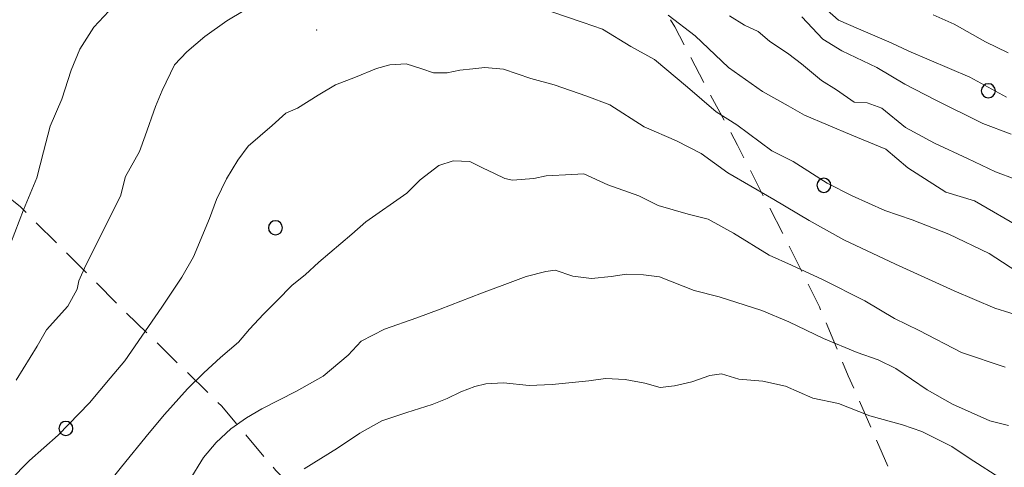
# Model space of a CAD drawing. Extents: x 2426054 to 2427834, y 4754631 to 4755848.
# Drawn here: x 2427257 to 2427396, y 4755660 to 4755723 of the extents above; entities that cross this region are included whole.
import ezdxf

# ---------------------------------------------------------------- set-up
doc = ezdxf.new("R2010")
doc.units = 0
doc.header["$LTSCALE"] = 2
doc.header["$MEASUREMENT"] = 0
doc.linetypes.add('LIMCOLT', pattern=[3, 2, -1])
for name, color, linetype in [('010101', 3, 'Continuous'), ('010102', 1, 'Continuous'), ('030101', 1, 'Continuous'), ('030301', 1, 'LIMCOLT'), ('080203', 3, 'Continuous')]:
    doc.layers.add(name, color=color, linetype=linetype)

# ---------------------------------------------------------------- blocks, each defined once
blk = doc.blocks.new('CERCHIO')
for p, q in [((-0.457, 0.189), (-0.495, 0)), ((-0.495, 0), (-0.457, -0.189)), ((-0.35, 0.35), (-0.457, 0.189)), ((-0.189, 0.457), (-0.35, 0.35)), ((0, 0.495), (-0.189, 0.457)), ((0.189, 0.457), (0, 0.495)), ((0.35, 0.35), (0.189, 0.457)), ((0.457, 0.189), (0.35, 0.35)), ((0.495, 0), (0.457, 0.189)), ((0.457, -0.189), (0.495, 0)), ((-0.457, -0.189), (-0.35, -0.35)), ((-0.35, -0.35), (-0.189, -0.457)), ((-0.189, -0.457), (0, -0.495)), ((0, -0.495), (0.189, -0.457)), ((0.189, -0.457), (0.35, -0.35)), ((0.35, -0.35), (0.457, -0.189))]:
    blk.add_line(p, q)

msp = doc.modelspace()

# ---------------------------------------------------------------- linework, layer by layer
at = {"layer": '010101', "linetype": 'Continuous', "lineweight": 0, "flags": 128}
for points in [[(2427256.66, 4755672.43), (2427259.62, 4755677.2), (2427260.94, 4755679.52), (2427263.95, 4755682.86), (2427265.23, 4755685.25), (2427265.49, 4755686.43), (2427266.48, 4755688.6), (2427267.94, 4755691.47), (2427269.06, 4755693.79), (2427271.33, 4755698.36), (2427272.07, 4755701.1), (2427274.01, 4755704.65), (2427274.8, 4755706.83), (2427276.29, 4755710.97), (2427277.24, 4755713.22), (2427278.94, 4755716.86), (2427280.67, 4755718.68), (2427283.22, 4755720.84), (2427286.32, 4755723.06), (2427288.79, 4755724.52)], [(2427331.97, 4755724.34), (2427336.52, 4755722.83), (2427339.26, 4755721.88), (2427343.24, 4755719.45), (2427346.58, 4755717.6), (2427351.2, 4755713.7), (2427355.25, 4755710.23), (2427358.18, 4755708.41), (2427363.1, 4755704.73), (2427366.09, 4755703.22), (2427370.91, 4755700.18), (2427374.41, 4755698.41), (2427379, 4755696.34), (2427382.88, 4755695.02), (2427388.03, 4755693), (2427393.71, 4755690.24), (2427398.56, 4755687.12)], [(2427385.85, 4755723.91), (2427388.79, 4755722.56), (2427393.19, 4755720.08), (2427396.41, 4755718.55)]]:
    msp.add_lwpolyline(points, dxfattribs=at)
at = {"layer": '010102', "linetype": 'Continuous', "lineweight": 0, "flags": 128}
for points in [[(2427396.15, 4755712.28), (2427391.01, 4755715.11), (2427382.38, 4755718.77), (2427379.92, 4755719.94), (2427375.33, 4755721.94), (2427372.47, 4755723.13), (2427367.64, 4755727.46)], [(2427255.85, 4755691.64), (2427257.66, 4755696.4), (2427259.57, 4755700.92), (2427260.48, 4755704.61), (2427261.42, 4755708.22), (2427263.06, 4755712.03), (2427264.39, 4755716.1), (2427265.62, 4755719.06), (2427267.57, 4755722.13), (2427269.69, 4755724.41)], [(2427348.51, 4755723.83), (2427352.31, 4755720.93), (2427356.99, 4755716.46), (2427361.77, 4755713.11), (2427365.38, 4755711.08), (2427367.7, 4755709.77), (2427374.38, 4755706.95), (2427379.15, 4755704.94), (2427382.24, 4755702.31), (2427387.62, 4755698.92), (2427391.66, 4755697.68), (2427398.44, 4755693.74)], [(2427357.12, 4755723.75), (2427359.25, 4755722.45), (2427361.2, 4755721.54), (2427362.77, 4755720.19), (2427365.51, 4755718.37), (2427367.28, 4755717), (2427370.08, 4755714.62), (2427372.21, 4755713.31), (2427374.72, 4755711.58), (2427376.51, 4755711.49), (2427378.59, 4755710.74), (2427381.93, 4755708.01), (2427386.01, 4755705.81), (2427390.65, 4755703.65), (2427394.59, 4755701.76), (2427397.38, 4755700.74)], [(2427367.35, 4755723.59), (2427370.27, 4755720.48), (2427372.95, 4755718.82), (2427377.87, 4755716.49), (2427381.83, 4755714.12), (2427386.12, 4755711.9), (2427392.83, 4755708.59), (2427396.8, 4755707.1)], [(2427255.69, 4755658.21), (2427258.51, 4755661.08), (2427262.56, 4755664.68), (2427266.98, 4755669.21), (2427269.91, 4755672.7), (2427271.95, 4755675.13), (2427275.27, 4755679.96), (2427277.16, 4755682.71), (2427279.97, 4755686.93), (2427281.63, 4755689.78), (2427283.9, 4755695.21), (2427284.87, 4755697.85), (2427286.29, 4755700.79), (2427287.86, 4755703.41), (2427289.32, 4755705.39), (2427292.69, 4755708.3), (2427294.65, 4755710.02), (2427296.28, 4755710.73), (2427299.17, 4755712.56), (2427301.63, 4755714.01), (2427304.44, 4755715.13), (2427307.4, 4755716.32), (2427309.3, 4755716.85), (2427311.58, 4755716.97), (2427313.81, 4755716.29), (2427315.42, 4755715.73), (2427317.37, 4755715.7), (2427319.14, 4755716.08), (2427320.98, 4755716.3), (2427322.66, 4755716.45), (2427325.28, 4755716.23), (2427329.15, 4755714.91), (2427332.45, 4755714.02), (2427337.02, 4755712.43), (2427340.27, 4755711.23), (2427345.12, 4755708.11), (2427349.67, 4755706.12), (2427353.17, 4755704.35), (2427356.89, 4755701.62), (2427363.38, 4755697.86), (2427368.36, 4755694.9), (2427373.23, 4755692.18), (2427380.54, 4755688.78), (2427388.78, 4755685.01), (2427394.5, 4755682.57), (2427398.76, 4755681.23)], [(2427269.48, 4755657.68), (2427271.48, 4755660.19), (2427275.38, 4755664.98), (2427277.55, 4755667.56), (2427280.8, 4755671.19), (2427283.1, 4755673.45), (2427285.44, 4755675.62), (2427287.98, 4755677.78), (2427289.5, 4755679.6), (2427291.48, 4755681.71), (2427293.37, 4755683.59), (2427295.51, 4755685.78), (2427297.37, 4755687.26), (2427299.29, 4755689.06), (2427303.95, 4755693.01), (2427305.91, 4755694.73), (2427311.68, 4755698.77), (2427313.57, 4755700.65), (2427316.17, 4755702.65), (2427318.19, 4755703.33), (2427320.57, 4755703.21), (2427322.32, 4755702.32), (2427324.03, 4755701.52), (2427325.5, 4755700.81), (2427326.56, 4755700.59), (2427329.56, 4755700.83), (2427331.32, 4755701.21), (2427334.91, 4755701.41), (2427336.62, 4755701.48), (2427340, 4755699.95), (2427344.37, 4755698.37), (2427347.09, 4755697.04), (2427351.31, 4755695.79), (2427354.14, 4755695.08), (2427357.69, 4755693.15), (2427362.74, 4755690.03), (2427365.88, 4755688.6), (2427370.23, 4755686.62), (2427376.2, 4755683.61), (2427380.4, 4755681.09), (2427383.85, 4755679.41), (2427389.84, 4755676.32), (2427395.97, 4755674.25)], [(2427281.01, 4755658.22), (2427283.04, 4755661.51), (2427284.82, 4755663.64), (2427286.87, 4755665.58), (2427289.09, 4755667.13), (2427291.26, 4755668.36), (2427296.16, 4755670.87), (2427299.88, 4755672.96), (2427303.4, 4755675.94), (2427305.25, 4755677.9), (2427308.56, 4755679.62), (2427313.08, 4755681.2), (2427316.4, 4755682.44), (2427322.19, 4755684.67), (2427325.51, 4755685.91), (2427328.5, 4755687.02), (2427331.28, 4755687.74), (2427332.56, 4755687.91), (2427335.06, 4755687.06), (2427337.7, 4755686.76), (2427340.49, 4755687.01), (2427342.65, 4755687.37), (2427345.02, 4755687.24), (2427347.27, 4755686.96), (2427352.17, 4755685.04), (2427355.66, 4755684.15), (2427361.71, 4755682.24), (2427365.51, 4755680.62), (2427370.39, 4755678.3), (2427375.13, 4755676.31), (2427378.09, 4755675.29), (2427380.56, 4755674.05), (2427384.97, 4755671.05), (2427388.56, 4755669.04), (2427393.83, 4755666.7), (2427396.45, 4755666.01)], [(2427297.2, 4755659.93), (2427301.91, 4755662.83), (2427305.04, 4755664.96), (2427308.14, 4755666.69), (2427311.68, 4755667.84), (2427315.23, 4755669), (2427317.38, 4755669.83), (2427319.29, 4755670.76), (2427321.27, 4755671.52), (2427322.83, 4755671.91), (2427325.29, 4755672.02), (2427328.92, 4755671.67), (2427332.14, 4755671.81), (2427337.32, 4755672.33), (2427339.67, 4755672.67), (2427342.44, 4755672.53), (2427345.19, 4755671.99), (2427347.37, 4755671.4), (2427349.4, 4755671.6), (2427351.85, 4755672.18), (2427354.35, 4755673.08), (2427355.99, 4755673.31), (2427358.44, 4755672.54), (2427361.84, 4755672.28), (2427365.05, 4755671.56), (2427368.88, 4755669.86), (2427372.48, 4755669.11), (2427376.91, 4755667.38), (2427381.52, 4755666.11), (2427384.24, 4755665.17), (2427388.45, 4755663.06), (2427390.9, 4755661.43), (2427395.73, 4755658.33)]]:
    msp.add_lwpolyline(points, dxfattribs=at)
at = {"layer": '030301', "linetype": 'LIMCOLT', "lineweight": 0, "flags": 128}
for points in [[(2427382.7, 4755566.93), (2427375.84, 4755573.95), (2427365.12, 4755583.08), (2427357.49, 4755593.44), (2427351.85, 4755602.68), (2427345.2, 4755609.87), (2427330.1, 4755624.43), (2427316.79, 4755637.84), (2427303.21, 4755649.66), (2427293.23, 4755659.68), (2427285.62, 4755668.73), (2427270.85, 4755683.21), (2427257.27, 4755696.83), (2427248.59, 4755703.9), (2427240.16, 4755711.7), (2427235.82, 4755714.77), (2427230.65, 4755717.83), (2427224.76, 4755721.69), (2427217.4, 4755725.28), (2427206.94, 4755730.43), (2427203.57, 4755732.46), (2427197.59, 4755736.83)], [(2427345.77, 4755728.33), (2427349.42, 4755722.21), (2427354.18, 4755713.1), (2427358.28, 4755705.51), (2427362.49, 4755697.24), (2427366.36, 4755689.71), (2427369.8, 4755682.75), (2427373.87, 4755673.01), (2427380.38, 4755658.15), (2427386.05, 4755646.05), (2427393.81, 4755630.52), (2427398.66, 4755621.62), (2427402.56, 4755613.62), (2427408.27, 4755602.81), (2427415.13, 4755606.39)]]:
    msp.add_lwpolyline(points, dxfattribs=at)
at = {"layer": '080203', "linetype": 'Continuous', "lineweight": 0}
msp.add_point((2427298.97, 4755721.74), dxfattribs=at)

# ---------------------------------------------------------------- block references
at = {"layer": '030101', "lineweight": 0, "xscale": 2, "yscale": 2, "zscale": 2}
for p in [(2427393.6, 4755713.2), (2427370.44, 4755699.87), (2427293.18, 4755693.89), (2427263.66, 4755665.61)]:
    msp.add_blockref('CERCHIO', p, dxfattribs=at)

doc.saveas('drawing.dxf')
